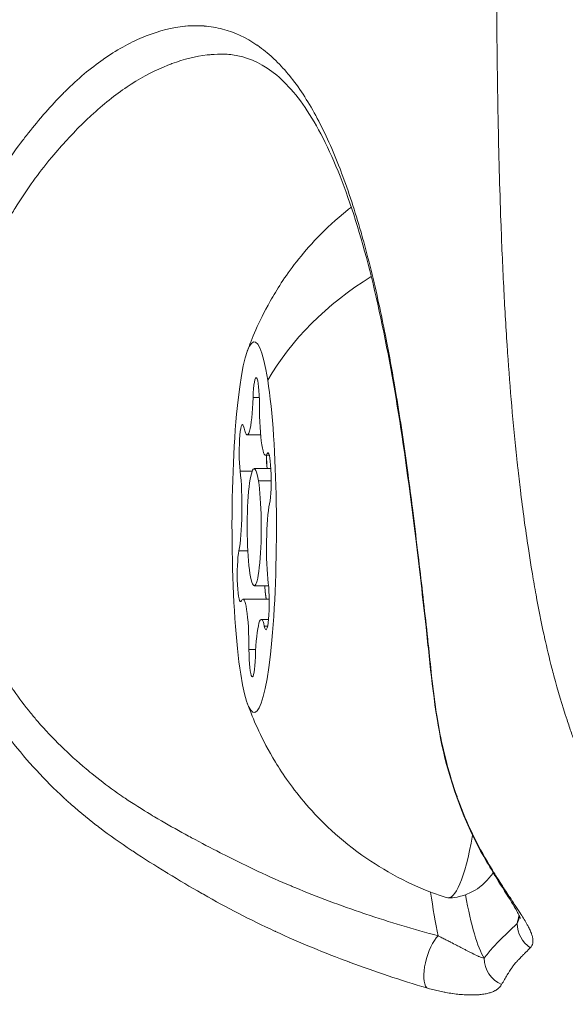
# Model space of a CAD drawing. Units: millimetres. Extents: x -25153 to 11766, y -10818 to -3472.
# Drawn here: x -20340 to -20326, y -9881 to -9856 of the extents above; entities that cross this region are included whole.
import ezdxf

# ---------------------------------------------------------------- set-up
doc = ezdxf.new("R2010")
doc.units = ezdxf.units.MM
doc.header["$MEASUREMENT"] = 0
doc.styles.get("Standard").update_dxf_attribs({"font": 'arial.ttf'})
doc.dimstyles.get("Standard").update_dxf_attribs({"dimtxt": 0.18, "dimasz": 0.18, "dimexe": 0.18, "dimexo": 0.0625, "dimgap": 0.09, "dimtad": 0, "dimtih": 1, "dimtoh": 1, "dimdec": 4, "dimzin": 0, "dimdsep": 46, "dimtxsty": 'Standard', "dimcen": 0.09, "dimadec": 0, "dimazin": 0, "dimtfac": 1, "dimtdec": 4, "dimtofl": 0, "dimtmove": 0, "dimatfit": 3, "dimfxl": 1, "dimtolj": 1, "dimtzin": 0, "dimarcsym": 0})

# ---------------------------------------------------------------- blocks, each defined once
blk = doc.blocks.new('*D28')
at = {"color": 0, "lineweight": -2, "transparency": 16777216}
for p, q in [((-24604.476, -4897.326), (-24644.656, -4897.326)), ((-24644.476, -5097.326), (-24644.476, -10617.646)), ((-24604.476, -10817.646), (-24644.656, -10817.646))]:
    blk.add_line(p, q, dxfattribs=at)
at = {"color": 0, "transparency": 16777216}
for points in [[(-24677.809, -5097.326), (-24611.142, -5097.326), (-24644.476, -4897.326)], [(-24677.809, -10617.646), (-24611.142, -10617.646), (-24644.476, -10817.646)]]:
    blk.add_solid(points, dxfattribs=at)
at = {"layer": 'Defpoints', "color": 0, "transparency": 16777216}
for p in [(-13730.041, -4897.326), (-24644.476, -10817.646), (-18989.774, -10817.646)]:
    blk.add_point(p, dxfattribs=at)
at = {"color": 0, "lineweight": 15, "transparency": 16777216, "insert": (-24923.176, -7857.486), "char_height": 350, "attachment_point": 5, "rotation": 90}
blk.add_mtext('\\A1;590', dxfattribs=at)

msp = doc.modelspace()

# ---------------------------------------------------------------- linework, layer by layer
at = {"color": 0, "linetype": 'Continuous', "lineweight": 0}
for p, q in [((-20333.87007, -9865.5703), (-20333.70804, -9865.5703)), ((-20334.02033, -9866.5278), (-20333.67412, -9866.5278)), ((-20333.54936, -9867.04911), (-20333.45261, -9867.04911)), ((-20333.50964, -9867.00615), (-20333.46681, -9867.00615)), ((-20334.19942, -9867.45482), (-20333.89105, -9867.45482)), ((-20333.839, -9867.39067), (-20333.41194, -9867.39067)), ((-20333.40429, -9867.70163), (-20333.72932, -9867.70163)), ((-20334.23187, -9869.49272), (-20334.00378, -9869.49272)), ((-20333.839, -9870.39067), (-20333.47182, -9870.39067)), ((-20334.12863, -9870.73223), (-20333.45486, -9870.73223)), ((-20333.65766, -9871.25353), (-20333.47229, -9871.25353)), ((-20333.58002, -9871.42639), (-20333.49631, -9871.42639)), ((-20333.9729, -9872.02844), (-20333.80017, -9872.02844))]:
    msp.add_line(p, q, dxfattribs=at)
for centre, major_axis, ratio, start_param, end_param in [((-20326.28277, -9867.39133), (-7.90445, -1.23276), 0.78696892, -1.08389305, -0.56103535), ((-20334.02033, -9865.2294), (0, -1.2984), 0.11994054, -0.52190489, 1.30512953), ((-20333.54936, -9865.7507), (0, -1.2984), 0.11994054, -1.56910244, 0.25793198), ((-20333.44158, -9866.96176), (0, -0.7), 0.11994054, -1.44568979, -0.91128786), ((-20333.839, -9868.89067), (0, -1.5), 0.11994054, -3.79717788554473, 2.486007421634856), ((-20334.30997, -9868.36937), (0, 1.2984), 0.11994054, -2.6163, -0.78926557), ((-20333.36803, -9869.41197), (0, -1.2984), 0.11994054, -2.6163, -0.78926557), ((-20333.49152, -9870.09834), (0, -0.7), 0.11994054, -1.13998086, -0.43809857), ((-20334.12863, -9872.03064), (0, 1.2984), 0.11994054, -1.56910244, 0.25793198), ((-20333.65766, -9872.55194), (0, 1.2984), 0.11994054, -0.52190489, 1.30512953), ((-20327.68375, -9868.89067), (0, -11.26317), 0.11994054, -0.58006943, -0.19723518), ((-20327.68375, -9868.89067), (0, 11.26317), 0.11994054, -2.69517574, -2.65302289), ((-20329.15202, -9880.01836), (-0.20484, -0.72148), 0.37625609, -2.58660496, -0.25018076), ((-20327.20389, -9879.93547), (0.58468, -0.46973), 0.98189904, -2.45584871, -1.30994097)]:
    msp.add_ellipse(centre, major_axis=major_axis, ratio=ratio, start_param=start_param, end_param=end_param, dxfattribs=at)
at = {"color": 0, "linetype": 'Continuous', "lineweight": 0, "extrusion": (0, 0, -1)}
for centre, major_axis, ratio, start_param, end_param in [((-20333.839, -9868.89067), (0, 4.75), 0.11994054, -5.627600075229181, 0.655585231950405), ((-20333.78905, -9865.75409), (0, 0.7), 0.11994054, -1.30512953, 1.56910244), ((-20334.13983, -9866.96176), (0, 0.7), 0.11994054, -2.35232708, 0.52190489), ((-20333.44488, -9866.96176), (0, 0.7), 0.11994054, -2.23030479, -1.69590287), ((-20333.48822, -9867.683), (0, 0.7), 0.11994054, -0.25793198, 2.6163), ((-20334.18977, -9870.09834), (0, -0.7), 0.11994054, -0.25793198, 2.6163), ((-20333.53817, -9870.81958), (0, -0.7), 0.11994054, -2.35232708, 0.52190489), ((-20333.88894, -9872.02725), (0, -0.7), 0.11994054, -1.30512953, 1.56910244), ((-20328.87509, -9868.89067), (0, -9.5), 0.11994054, -0.58944886, 0.03925972), ((-20328.87509, -9868.89066), (0.63781, -7.87223), 0.000001, -0.00000234, 0.00001181), ((-20328.41535, -9868.89067), (0, 12.01305), 0.11994054, -2.6298153, -2.4627524)]:
    msp.add_ellipse(centre, major_axis=major_axis, ratio=ratio, start_param=start_param, end_param=end_param, dxfattribs=at)
at = {"color": 0, "linetype": 'Continuous', "lineweight": 0, "extrusion": (-2.43596e-16, 6.8847e-17, -1)}
msp.add_ellipse((-20327.22951, -9877.09274), major_axis=(-0.64703, -0.37928), ratio=0.62646097, start_param=-0.20737132, end_param=0.00001296, dxfattribs=at)
at = {"color": 0, "linetype": 'Continuous', "lineweight": 0, "extrusion": (-1.97737e-16, -4.16377e-18, -1)}
msp.add_ellipse((-20326.35593, -9879.05004), major_axis=(-0.50715, 0.55254), ratio=0.98681942, start_param=-1.812401, end_param=-0.8348158, dxfattribs=at)
at = {"color": 0, "linetype": 'Continuous', "lineweight": 0}
for points, knots in [([(-20311.93196, -9878.68352), (-20312.80438, -9878.64535), (-20313.67346, -9878.59438), (-20314.54285, -9878.52686), (-20315.14891, -9878.47979), (-20315.75515, -9878.42465), (-20316.35894, -9878.35969), (-20316.6536, -9878.32799), (-20316.94798, -9878.2939), (-20317.24204, -9878.257), (-20317.26346, -9878.25432), (-20317.28487, -9878.25161), (-20317.30629, -9878.2489), (-20317.65613, -9878.2045), (-20318.00552, -9878.15608), (-20318.35438, -9878.10282), (-20318.42227, -9878.09245), (-20318.49015, -9878.0819), (-20318.558, -9878.07116), (-20318.98491, -9878.00358), (-20319.41046, -9877.92863), (-20319.83546, -9877.84342), (-20320.10914, -9877.78855), (-20320.38255, -9877.72941), (-20320.65515, -9877.66508), (-20320.68389, -9877.6583), (-20320.71261, -9877.65146), (-20320.74132, -9877.64457), (-20321.17593, -9877.54018), (-20321.61006, -9877.42226), (-20322.03893, -9877.28383), (-20322.32467, -9877.1916), (-20322.60793, -9877.09023), (-20322.8856, -9876.97721), (-20322.97488, -9876.94086), (-20323.06373, -9876.90325), (-20323.15203, -9876.8642), (-20323.28338, -9876.80611), (-20323.41355, -9876.74486), (-20323.54196, -9876.67991), (-20323.62534, -9876.63774), (-20323.70798, -9876.59401), (-20323.78969, -9876.54854), (-20323.79509, -9876.54553), (-20323.80048, -9876.54252), (-20323.80587, -9876.5395), (-20323.83728, -9876.52191), (-20323.86855, -9876.50406), (-20323.89965, -9876.48593), (-20324.09141, -9876.37421), (-20324.27645, -9876.25294), (-20324.4517, -9876.11752), (-20324.56093, -9876.03311), (-20324.66628, -9875.94319), (-20324.76617, -9875.84641), (-20324.77797, -9875.83498), (-20324.78969, -9875.82345), (-20324.80133, -9875.81182), (-20324.86869, -9875.74454), (-20324.93254, -9875.67476), (-20324.99225, -9875.60237), (-20325.00069, -9875.59214), (-20325.00905, -9875.58186), (-20325.01732, -9875.57153), (-20325.05921, -9875.51919), (-20325.09893, -9875.46551), (-20325.1367, -9875.41045), (-20325.1438, -9875.4001), (-20325.15083, -9875.38971), (-20325.1578, -9875.37926), (-20325.18992, -9875.33107), (-20325.22057, -9875.28189), (-20325.24988, -9875.23182), (-20325.28058, -9875.17936), (-20325.3098, -9875.12592), (-20325.33775, -9875.07164), (-20325.36873, -9875.01147), (-20325.39814, -9874.95026), (-20325.42629, -9874.8882), (-20325.44039, -9874.85712), (-20325.45417, -9874.82586), (-20325.46765, -9874.79445), (-20325.49533, -9874.72999), (-20325.5218, -9874.6649), (-20325.54741, -9874.59948), (-20325.5727, -9874.53488), (-20325.59716, -9874.46996), (-20325.62107, -9874.405), (-20325.62622, -9874.39099), (-20325.63135, -9874.37698), (-20325.63646, -9874.36298), (-20325.64189, -9874.34808), (-20325.6473, -9874.33319), (-20325.65268, -9874.31828), (-20325.69066, -9874.21324), (-20325.7277, -9874.10793), (-20325.76381, -9874.00237), (-20325.78341, -9873.94508), (-20325.80273, -9873.88772), (-20325.82178, -9873.83027), (-20325.94547, -9873.45734), (-20326.05788, -9873.08057), (-20326.15894, -9872.70143), (-20326.17635, -9872.63612), (-20326.19343, -9872.57073), (-20326.21019, -9872.50526), (-20326.27632, -9872.24692), (-20326.33752, -9871.98742), (-20326.39492, -9871.72657), (-20326.40002, -9871.70341), (-20326.40508, -9871.68025), (-20326.41012, -9871.65708), (-20326.48479, -9871.31343), (-20326.55296, -9870.96768), (-20326.61603, -9870.62109), (-20326.64844, -9870.443), (-20326.6795, -9870.26468), (-20326.70935, -9870.08624), (-20326.71886, -9870.02936), (-20326.72825, -9869.97246), (-20326.73752, -9869.91556), (-20326.76355, -9869.75582), (-20326.78863, -9869.59603), (-20326.81285, -9869.43623), (-20326.88807, -9868.93987), (-20326.95504, -9868.44291), (-20327.01534, -9867.94573), (-20327.03888, -9867.75157), (-20327.06141, -9867.55737), (-20327.08301, -9867.3631), (-20327.08887, -9867.31031), (-20327.09467, -9867.25753), (-20327.1004, -9867.20473), (-20327.1027, -9867.18361), (-20327.10498, -9867.16249), (-20327.10725, -9867.14137), (-20327.20457, -9866.23644), (-20327.28194, -9865.33291), (-20327.3444, -9864.42496), (-20327.34897, -9864.35853), (-20327.35346, -9864.29209), (-20327.35787, -9864.22562), (-20327.39097, -9863.72672), (-20327.41963, -9863.22685), (-20327.44474, -9862.72808), (-20327.47289, -9862.16916), (-20327.49654, -9861.61122), (-20327.51665, -9861.05194), (-20327.5479, -9860.18269), (-20327.57061, -9859.31123), (-20327.5876, -9858.44088), (-20327.5889, -9858.37383), (-20327.59018, -9858.30678), (-20327.59142, -9858.23973), (-20327.59233, -9858.19063), (-20327.59322, -9858.14152), (-20327.59409, -9858.09242), (-20327.59732, -9857.91099), (-20327.6003, -9857.72958), (-20327.60306, -9857.5481), (-20327.62208, -9856.29962), (-20327.63036, -9855.05034), (-20327.63034, -9853.80076), (-20327.63034, -9853.78218), (-20327.63034, -9853.76359), (-20327.63033, -9853.745), (-20327.63009, -9852.56188), (-20327.62242, -9851.37885), (-20327.60515, -9850.19612), (-20327.60446, -9850.14869), (-20327.60375, -9850.10126), (-20327.60303, -9850.05383), (-20327.60025, -9849.87144), (-20327.59726, -9849.68912), (-20327.59401, -9849.50679), (-20327.59248, -9849.42089), (-20327.5909, -9849.33498), (-20327.58926, -9849.24907), (-20327.5729, -9848.39225), (-20327.55111, -9847.53378), (-20327.5212, -9846.6775), (-20327.51967, -9846.63365), (-20327.51811, -9846.58982), (-20327.51654, -9846.54599), (-20327.49509, -9845.94936), (-20327.46961, -9845.35458), (-20327.43891, -9844.75823), (-20327.41518, -9844.29712), (-20327.38837, -9843.83531), (-20327.35775, -9843.37405), (-20327.35335, -9843.30778), (-20327.34887, -9843.24152), (-20327.34431, -9843.17527), (-20327.28186, -9842.26787), (-20327.20447, -9841.36385), (-20327.10717, -9840.45912), (-20327.10063, -9840.39836), (-20327.09401, -9840.33759), (-20327.08729, -9840.27683), (-20327.06441, -9840.06978), (-20327.04046, -9839.86279), (-20327.01537, -9839.65591), (-20326.95007, -9839.11757), (-20326.87697, -9838.5798), (-20326.79425, -9838.04427), (-20326.77595, -9837.92574), (-20326.75717, -9837.80733), (-20326.73789, -9837.68902), (-20326.6995, -9837.45336), (-20326.6591, -9837.21808), (-20326.61634, -9836.98319), (-20326.5463, -9836.59836), (-20326.46997, -9836.21451), (-20326.38519, -9835.83242), (-20326.33085, -9835.58755), (-20326.27301, -9835.34352), (-20326.2108, -9835.10036), (-20326.19393, -9835.03441), (-20326.17673, -9834.96853), (-20326.15919, -9834.90272), (-20326.05287, -9834.50366), (-20325.93397, -9834.10697), (-20325.8028, -9833.71535), (-20325.79681, -9833.69745), (-20325.79079, -9833.67956), (-20325.78474, -9833.66169), (-20325.74541, -9833.54538), (-20325.70495, -9833.42939), (-20325.66339, -9833.31383), (-20325.65995, -9833.30426), (-20325.6565, -9833.29469), (-20325.65304, -9833.28513), (-20325.63442, -9833.2336), (-20325.61558, -9833.18216), (-20325.59634, -9833.13082), (-20325.57135, -9833.06412), (-20325.54569, -9832.99758), (-20325.51903, -9832.93154), (-20325.50248, -9832.89056), (-20325.48556, -9832.84977), (-20325.46817, -9832.80925), (-20325.43966, -9832.74283), (-20325.4099, -9832.67714), (-20325.37851, -9832.61245), (-20325.35014, -9832.554), (-20325.32043, -9832.49636), (-20325.28909, -9832.43967), (-20325.25979, -9832.38666), (-20325.22907, -9832.33449), (-20325.19675, -9832.28327), (-20325.16443, -9832.23205), (-20325.1305, -9832.18177), (-20325.09482, -9832.13254), (-20325.06946, -9832.09755), (-20325.0432, -9832.06306), (-20325.01604, -9832.02914), (-20324.98212, -9831.9868), (-20324.9468, -9831.94533), (-20324.91032, -9831.90486), (-20324.87284, -9831.86328), (-20324.83413, -9831.82275), (-20324.79452, -9831.78337), (-20324.7702, -9831.75918), (-20324.74553, -9831.73543), (-20324.7206, -9831.71214), (-20324.48459, -9831.49163), (-20324.21898, -9831.3047), (-20323.9415, -9831.13996), (-20323.89761, -9831.11391), (-20323.8534, -9831.08841), (-20323.80891, -9831.06345), (-20323.73254, -9831.02059), (-20323.65552, -9830.97937), (-20323.57796, -9830.93959), (-20323.57002, -9830.93552), (-20323.56208, -9830.93147), (-20323.55413, -9830.92743), (-20323.47808, -9830.88877), (-20323.40152, -9830.85148), (-20323.32454, -9830.81541), (-20323.16569, -9830.74099), (-20323.00507, -9830.67178), (-20322.84283, -9830.60657), (-20322.8297, -9830.6013), (-20322.81655, -9830.59604), (-20322.80339, -9830.59082), (-20322.55073, -9830.49045), (-20322.29389, -9830.39945), (-20322.03462, -9830.31584), (-20321.58979, -9830.17241), (-20321.13832, -9830.05066), (-20320.68207, -9829.94243), (-20320.41043, -9829.87799), (-20320.13808, -9829.81876), (-20319.86557, -9829.76381), (-20319.85427, -9829.76153), (-20319.84296, -9829.75926), (-20319.83165, -9829.75699), (-20319.39097, -9829.66871), (-20318.95003, -9829.5915), (-20318.50793, -9829.52215), (-20318.10685, -9829.45922), (-20317.70521, -9829.4029), (-20317.30316, -9829.35191), (-20317.29753, -9829.35119), (-20317.2919, -9829.35048), (-20317.28627, -9829.34977), (-20316.96535, -9829.30919), (-20316.64415, -9829.27199), (-20316.32272, -9829.23763), (-20315.72982, -9829.17424), (-20315.13487, -9829.1203), (-20314.54033, -9829.07415), (-20313.67128, -9829.00668), (-20312.80307, -9828.95579), (-20311.93196, -9828.91768)], [0.0085601833, 0.0085601833, 0.0085601833, 0.0085601833, 0.0112039956, 0.0112039956, 0.0112039956, 0.0130470286, 0.0130470286, 0.0130470286, 0.0139464432, 0.0139464432, 0.0139464432, 0.0140119486, 0.0140119486, 0.0140119486, 0.0150821587, 0.0150821587, 0.0150821587, 0.0152904512, 0.0152904512, 0.0152904512, 0.0166009845, 0.0166009845, 0.0166009845, 0.0174449211, 0.0174449211, 0.0174449211, 0.0175338739, 0.0175338739, 0.0175338739, 0.0188802592, 0.0188802592, 0.0188802592, 0.0197772965, 0.0197772965, 0.0197772965, 0.0200657235, 0.0200657235, 0.0200657235, 0.020494782, 0.020494782, 0.020494782, 0.0207733599, 0.0207733599, 0.0207733599, 0.0207917639, 0.0207917639, 0.0207917639, 0.0208990078, 0.0208990078, 0.0208990078, 0.0215600457, 0.0215600457, 0.0215600457, 0.0219720543, 0.0219720543, 0.0219720543, 0.0220207192, 0.0220207192, 0.0220207192, 0.0223023309, 0.0223023309, 0.0223023309, 0.0223421292, 0.0223421292, 0.0223421292, 0.0225436914, 0.0225436914, 0.0225436914, 0.0225815748, 0.0225815748, 0.0225815748, 0.0227563467, 0.0227563467, 0.0227563467, 0.0229394521, 0.0229394521, 0.0229394521, 0.0231424305, 0.0231424305, 0.0231424305, 0.023244107, 0.023244107, 0.023244107, 0.0234527999, 0.0234527999, 0.0234527999, 0.0236588558, 0.0236588558, 0.0236588558, 0.0237032861, 0.0237032861, 0.0237032861, 0.0237505206, 0.0237505206, 0.0237505206, 0.0240834524, 0.0240834524, 0.0240834524, 0.0242641418, 0.0242641418, 0.0242641418, 0.0254372313, 0.0254372313, 0.0254372313, 0.0256393194, 0.0256393194, 0.0256393194, 0.0264367829, 0.0264367829, 0.0264367829, 0.0265075644, 0.0265075644, 0.0265075644, 0.0275571439, 0.0275571439, 0.0275571439, 0.0280964507, 0.0280964507, 0.0280964507, 0.0282683814, 0.0282683814, 0.0282683814, 0.0287509871, 0.0287509871, 0.0287509871, 0.0302500027, 0.0302500027, 0.0302500027, 0.0308353725, 0.0308353725, 0.0308353725, 0.0309944097, 0.0309944097, 0.0309944097, 0.0310580416, 0.0310580416, 0.0310580416, 0.0337844174, 0.0337844174, 0.0337844174, 0.0339838956, 0.0339838956, 0.0339838956, 0.035481255, 0.035481255, 0.035481255, 0.0371592205, 0.0371592205, 0.0371592205, 0.0397671922, 0.0397671922, 0.0397671922, 0.0399681003, 0.0399681003, 0.0399681003, 0.0401152518, 0.0401152518, 0.0401152518, 0.0406589536, 0.0406589536, 0.0406589536, 0.0443993112, 0.0443993112, 0.0443993112, 0.0444549456, 0.0444549456, 0.0444549456, 0.0479962244, 0.0479962244, 0.0479962244, 0.0481382542, 0.0481382542, 0.0481382542, 0.0486844503, 0.0486844503, 0.0486844503, 0.0489417908, 0.0489417908, 0.0489417908, 0.0515082401, 0.0515082401, 0.0515082401, 0.0516396544, 0.0516396544, 0.0516396544, 0.0534286361, 0.0534286361, 0.0534286361, 0.0548118969, 0.0548118969, 0.0548118969, 0.0550106258, 0.0550106258, 0.0550106258, 0.0577326772, 0.0577326772, 0.0577326772, 0.0579154814, 0.0579154814, 0.0579154814, 0.0585382985, 0.0585382985, 0.0585382985, 0.060158904, 0.060158904, 0.060158904, 0.0605175704, 0.0605175704, 0.0605175704, 0.0612319569, 0.0612319569, 0.0612319569, 0.0624023267, 0.0624023267, 0.0624023267, 0.0631523825, 0.0631523825, 0.0631523825, 0.0633558227, 0.0633558227, 0.0633558227, 0.0645893784, 0.0645893784, 0.0645893784, 0.0646457493, 0.0646457493, 0.0646457493, 0.0650125676, 0.0650125676, 0.0650125676, 0.065042943, 0.065042943, 0.065042943, 0.065206605, 0.065206605, 0.065206605, 0.0654192411, 0.0654192411, 0.0654192411, 0.0655511821, 0.0655511821, 0.0655511821, 0.0657674606, 0.0657674606, 0.0657674606, 0.0659628711, 0.0659628711, 0.0659628711, 0.0661455937, 0.0661455937, 0.0661455937, 0.0663283163, 0.0663283163, 0.0663283163, 0.0664581886, 0.0664581886, 0.0664581886, 0.0666203143, 0.0666203143, 0.0666203143, 0.0667868711, 0.0667868711, 0.0667868711, 0.066889172, 0.066889172, 0.066889172, 0.0678576945, 0.0678576945, 0.0678576945, 0.0680108833, 0.0680108833, 0.0680108833, 0.068273842, 0.068273842, 0.068273842, 0.0683007489, 0.0683007489, 0.0683007489, 0.0685582456, 0.0685582456, 0.0685582456, 0.0690895757, 0.0690895757, 0.0690895757, 0.0691325946, 0.0691325946, 0.0691325946, 0.0699586892, 0.0699586892, 0.0699586892, 0.0713760172, 0.0713760172, 0.0713760172, 0.0722198739, 0.0722198739, 0.0722198739, 0.0722548817, 0.0722548817, 0.0722548817, 0.0736194399, 0.0736194399, 0.0736194399, 0.0748573946, 0.0748573946, 0.0748573946, 0.0748747388, 0.0748747388, 0.0748747388, 0.0758628625, 0.0758628625, 0.0758628625, 0.0776855161, 0.0776855161, 0.0776855161, 0.0803497078, 0.0803497078, 0.0803497078, 0.0803497078]), ([(-20329.41769, -9880.6983), (-20330.08147, -9880.50313), (-20330.73545, -9880.28565), (-20331.3845, -9880.0443), (-20331.38765, -9880.04313), (-20332.03346, -9879.80274), (-20332.66856, -9879.54175), (-20333.30082, -9879.24963), (-20333.30955, -9879.24559), (-20333.93591, -9878.95529), (-20334.54155, -9878.64073), (-20335.1566, -9878.29125), (-20335.17092, -9878.2831), (-20335.47549, -9878.10932), (-20335.76347, -9877.93827), (-20336.06385, -9877.75479), (-20336.07765, -9877.74635), (-20336.37823, -9877.56226), (-20336.66309, -9877.38256), (-20336.95965, -9877.1863), (-20336.97571, -9877.17564), (-20337.26904, -9876.98044), (-20337.54182, -9876.79004), (-20337.83066, -9876.57074), (-20337.85435, -9876.55262), (-20338.13326, -9876.3376), (-20338.38187, -9876.13036), (-20338.65433, -9875.88452), (-20338.68518, -9875.8564), (-20339.20813, -9875.37491), (-20339.65948, -9874.88713), (-20340.10642, -9874.30722), (-20340.14504, -9874.25621), (-20340.35727, -9873.9708), (-20340.52264, -9873.72903), (-20340.71911, -9873.41377), (-20340.75882, -9873.34846), (-20340.9435, -9873.03705), (-20341.07944, -9872.78433), (-20341.2416, -9872.44916), (-20341.27863, -9872.36997), (-20341.46652, -9871.9536), (-20341.599, -9871.60755), (-20341.79562, -9871.00277), (-20341.86869, -9870.74681), (-20341.95894, -9870.38916), (-20341.98259, -9870.29063), (-20342.06445, -9869.93261), (-20342.11721, -9869.67014), (-20342.18113, -9869.30784), (-20342.19765, -9869.20897), (-20342.25526, -9868.8449), (-20342.29046, -9868.57966), (-20342.32859, -9868.21721), (-20342.33784, -9868.12003), (-20342.3687, -9867.75601), (-20342.38368, -9867.48897), (-20342.39303, -9867.12488), (-20342.39445, -9867.02774), (-20342.39563, -9866.66313), (-20342.38814, -9866.39515), (-20342.36729, -9866.03501), (-20342.36071, -9865.93949), (-20342.30368, -9865.22616), (-20342.21215, -9864.62537), (-20342.06501, -9863.95564), (-20342.04513, -9863.86924), (-20341.965, -9863.53594), (-20341.89863, -9863.29116), (-20341.80224, -9862.97069), (-20341.77719, -9862.89015), (-20341.67521, -9862.57283), (-20341.59346, -9862.34107), (-20341.47871, -9862.04129), (-20341.45008, -9861.96842), (-20341.30234, -9861.60161), (-20341.1756, -9861.31669), (-20340.93708, -9860.82695), (-20340.82802, -9860.61796), (-20340.6828, -9860.35722), (-20340.65011, -9860.29962), (-20340.35114, -9859.78238), (-20340.06741, -9859.36216), (-20339.74049, -9858.93272), (-20339.70841, -9858.89113), (-20339.54131, -9858.67727), (-20339.40502, -9858.51107), (-20339.23874, -9858.31803), (-20339.20972, -9858.28469), (-20339.0392, -9858.09084), (-20338.89637, -9857.93705), (-20338.728, -9857.76671), (-20338.70255, -9857.74126), (-20338.35782, -9857.4005), (-20338.03576, -9857.1294), (-20337.68955, -9856.88718), (-20337.66967, -9856.87344), (-20337.31675, -9856.63256), (-20336.97732, -9856.44924), (-20336.63263, -9856.30965), (-20336.61927, -9856.30432), (-20336.2689, -9856.16636), (-20335.93945, -9856.08354), (-20335.61312, -9856.05192), (-20335.60764, -9856.0514), (-20335.44102, -9856.03616), (-20335.28197, -9856.03453), (-20335.12282, -9856.04666), (-20335.1209, -9856.04681), (-20334.95967, -9856.05944), (-20334.80183, -9856.08611), (-20334.34093, -9856.20751), (-20334.04818, -9856.3434), (-20333.76221, -9856.539), (-20333.75571, -9856.54349), (-20333.61623, -9856.64039), (-20333.48623, -9856.74548), (-20333.35053, -9856.87157), (-20333.34183, -9856.87973), (-20333.20895, -9857.00548), (-20333.0871, -9857.13606), (-20332.95828, -9857.29116), (-20332.94772, -9857.30401), (-20332.69585, -9857.61337), (-20332.47179, -9857.95572), (-20332.24828, -9858.36624), (-20332.23552, -9858.38993), (-20332.01676, -9858.80048), (-20331.8237, -9859.22993), (-20331.62623, -9859.74226), (-20331.61228, -9859.77888), (-20331.41943, -9860.29087), (-20331.25486, -9860.79756), (-20331.08772, -9861.38245), (-20331.07394, -9861.43127), (-20330.91066, -9862.01617), (-20330.77218, -9862.58024), (-20330.62843, -9863.23782), (-20330.61512, -9863.29948), (-20330.54505, -9863.62779), (-20330.49032, -9863.89799), (-20330.37304, -9864.50584), (-20330.31142, -9864.84562), (-20330.24028, -9865.26085), (-20330.22823, -9865.33202), (-20330.11233, -9866.02464), (-20330.01689, -9866.65815), (-20329.91649, -9867.38659), (-20329.9056, -9867.46652), (-20329.85659, -9867.82992), (-20329.81975, -9868.11376), (-20329.73835, -9868.75885), (-20329.6944, -9869.12052), (-20329.64155, -9869.56396), (-20329.63178, -9869.64624), (-20329.54656, -9870.36691), (-20329.47386, -9871.00177), (-20329.39619, -9871.71716), (-20329.38725, -9871.80069), (-20329.34917, -9872.15885), (-20329.32087, -9872.43043), (-20329.25061, -9873.05782), (-20329.20682, -9873.41111), (-20329.14046, -9873.82633), (-20329.12901, -9873.89456), (-20329.06716, -9874.24617), (-20329.00835, -9874.52564), (-20328.92794, -9874.84753), (-20328.91545, -9874.89614), (-20328.82618, -9875.23428), (-20328.73867, -9875.51899), (-20328.63104, -9875.82209), (-20328.62068, -9875.85083), (-20328.39037, -9876.48089), (-20328.12205, -9877.03464), (-20327.81376, -9877.54735)], [0, 0, 0, 0, 0.0021987033, 0.0021987033, 0.0022094119, 0.0022094119, 0.0043974066, 0.0043974066, 0.0044280554, 0.0044280554, 0.0065961099, 0.0065961099, 0.0066478096, 0.0066478096, 0.0076954616, 0.0076954616, 0.0077459392, 0.0077459392, 0.0087948132, 0.0087948132, 0.0088549439, 0.0088549439, 0.0098941649, 0.0098941649, 0.0099872738, 0.0099872738, 0.0109935165, 0.0109935165, 0.0111226203, 0.0111226203, 0.0131922198, 0.0131922198, 0.0133901923, 0.0133901923, 0.0142915715, 0.0142915715, 0.0145242758, 0.0145242758, 0.0153909231, 0.0153909231, 0.0156570689, 0.0156570689, 0.0167834819, 0.0167834819, 0.0175896265, 0.0175896265, 0.0178936749, 0.0178936749, 0.0186889781, 0.0186889781, 0.018987375, 0.018987375, 0.0197883298, 0.0197883298, 0.0200818237, 0.0200818237, 0.0208876814, 0.0208876814, 0.021180661, 0.021180661, 0.0219870331, 0.0219870331, 0.0222796742, 0.0222796742, 0.0241857364, 0.0241857364, 0.0244694768, 0.0244694768, 0.025285088, 0.025285088, 0.0255616381, 0.0255616381, 0.0263844397, 0.0263844397, 0.0266515672, 0.0266515672, 0.0277397057, 0.0277397057, 0.028583143, 0.028583143, 0.0288254136, 0.0288254136, 0.0307818463, 0.0307818463, 0.0309936815, 0.0309936815, 0.031881198, 0.031881198, 0.032068526, 0.032068526, 0.0329805496, 0.0329805496, 0.033142863, 0.033142863, 0.0351792529, 0.0351792529, 0.0353032313, 0.0353032313, 0.0373779562, 0.0373779562, 0.0374616924, 0.0374616924, 0.0395766595, 0.0395766595, 0.039612835, 0.039612835, 0.0406760112, 0.0406760112, 0.0406889612, 0.0406889612, 0.0417665332, 0.0417665332, 0.0439237843, 0.0439237843, 0.0439740661, 0.0439740661, 0.0450028352, 0.0450028352, 0.0450734178, 0.0450734178, 0.0460823467, 0.0460823467, 0.0461727694, 0.0461727694, 0.0482454454, 0.0482454454, 0.0483714728, 0.0483714728, 0.050413909, 0.050413909, 0.0505701761, 0.0505701761, 0.0525863101, 0.0525863101, 0.0527688794, 0.0527688794, 0.0547623741, 0.0547623741, 0.0549675827, 0.0549675827, 0.0558506084, 0.0558506084, 0.0569413993, 0.0569413993, 0.057166286, 0.057166286, 0.0591242994, 0.0591242994, 0.0593649893, 0.0593649893, 0.0602169636, 0.0602169636, 0.0613136043, 0.0613136043, 0.0615636926, 0.0615636926, 0.0635054689, 0.0635054689, 0.0637623959, 0.0637623959, 0.0646078346, 0.0646078346, 0.065737805, 0.065737805, 0.0659610992, 0.0659610992, 0.0668940412, 0.0668940412, 0.0670604509, 0.0670604509, 0.0680551243, 0.0680551243, 0.0681598025, 0.0681598025, 0.0703585058, 0.0703585058, 0.0703585058, 0.0703585058]), ([(-20334.62448, -9856.76842), (-20334.73007, -9856.76656), (-20334.83652, -9856.7703), (-20334.97643, -9856.78226), (-20335.00903, -9856.78554), (-20335.3367, -9856.82335), (-20335.63896, -9856.89776), (-20335.9824, -9857.02416), (-20336.01723, -9857.03746), (-20336.3621, -9857.17387), (-20336.67844, -9857.33682), (-20337.02482, -9857.55881), (-20337.05998, -9857.58185), (-20337.40524, -9857.81299), (-20337.71169, -9858.05763), (-20338.051, -9858.37115), (-20338.08568, -9858.40368), (-20338.25525, -9858.5651), (-20338.39016, -9858.70076), (-20338.55853, -9858.87869), (-20338.59297, -9858.91553), (-20338.76075, -9859.09729), (-20338.89335, -9859.24788), (-20339.0583, -9859.44523), (-20339.09203, -9859.48617), (-20339.41875, -9859.8886), (-20339.69974, -9860.28224), (-20339.99584, -9860.76282), (-20340.02642, -9860.81329), (-20340.17182, -9861.05737), (-20340.28321, -9861.25688), (-20340.52427, -9861.71947), (-20340.65161, -9861.98634), (-20340.79681, -9862.32206), (-20340.8222, -9862.38205), (-20340.93797, -9862.66184), (-20341.02367, -9862.88695), (-20341.12614, -9863.18331), (-20341.14824, -9863.24907), (-20341.24582, -9863.54799), (-20341.31584, -9863.78672), (-20341.39664, -9864.09893), (-20341.41434, -9864.16999), (-20341.56374, -9864.79448), (-20341.65847, -9865.36604), (-20341.71641, -9866.0373), (-20341.72259, -9866.11921), (-20341.74428, -9866.45511), (-20341.75238, -9866.71285), (-20341.75134, -9867.05638), (-20341.75008, -9867.14282), (-20341.74127, -9867.48293), (-20341.72618, -9867.7365), (-20341.69514, -9868.07926), (-20341.68609, -9868.16855), (-20341.64804, -9868.50853), (-20341.61261, -9868.7591), (-20341.55485, -9869.10159), (-20341.53848, -9869.19361), (-20341.48904, -9869.4568), (-20341.45388, -9869.62754), (-20341.39834, -9869.87303), (-20341.38049, -9869.94883), (-20341.33922, -9870.117), (-20341.31539, -9870.20929), (-20341.2258, -9870.53883), (-20341.15344, -9870.77342), (-20340.95913, -9871.32383), (-20340.82851, -9871.63603), (-20340.63408, -9872.02996), (-20340.58791, -9872.11941), (-20340.42556, -9872.42083), (-20340.30239, -9872.62801), (-20340.11693, -9872.91338), (-20340.06078, -9872.99667), (-20339.86611, -9873.27559), (-20339.72209, -9873.46554), (-20339.51094, -9873.72396), (-20339.44892, -9873.79764), (-20339.00673, -9874.30796), (-20338.59281, -9874.71005), (-20338.08204, -9875.13888), (-20338.01505, -9875.19388), (-20337.74985, -9875.40682), (-20337.54788, -9875.55867), (-20337.27749, -9875.74948), (-20337.21237, -9875.79444), (-20336.93157, -9875.98448), (-20336.71183, -9876.12317), (-20336.42836, -9876.29338), (-20336.36738, -9876.32953), (-20336.07449, -9876.50119), (-20335.84033, -9876.63246), (-20335.55103, -9876.79044), (-20335.4968, -9876.81988), (-20335.19897, -9876.98066), (-20334.9547, -9877.10924), (-20334.6629, -9877.25878), (-20334.61636, -9877.28249), (-20334.01614, -9877.58638), (-20333.4589, -9877.84775), (-20332.86156, -9878.0991), (-20332.83027, -9878.11219), (-20332.21609, -9878.36759), (-20331.62461, -9878.58685), (-20331.01187, -9878.79375), (-20330.99606, -9878.79907), (-20330.36718, -9879.01029), (-20329.74792, -9879.19691), (-20329.12097, -9879.36456)], [0.0283169882, 0.0283169882, 0.0283169882, 0.0283169882, 0.0290034336, 0.0290034336, 0.0292112856, 0.0292112856, 0.0310867485, 0.0310867485, 0.031297806, 0.031297806, 0.0331722317, 0.0331722317, 0.0333843264, 0.0333843264, 0.0352576721, 0.0352576721, 0.0354708468, 0.0354708468, 0.036300465, 0.036300465, 0.036514107, 0.036514107, 0.0373431779, 0.0373431779, 0.0375573672, 0.0375573672, 0.0394268941, 0.0394268941, 0.0396438876, 0.0396438876, 0.0404667135, 0.0404667135, 0.041506235, 0.041506235, 0.041730408, 0.041730408, 0.0425440943, 0.0425440943, 0.0427736682, 0.0427736682, 0.0435804503, 0.0435804503, 0.0438169284, 0.0438169284, 0.0456503094, 0.0456503094, 0.0459034488, 0.0459034488, 0.0466840918, 0.0466840918, 0.046946709, 0.046946709, 0.0477181599, 0.0477181599, 0.0479899692, 0.0479899692, 0.0487532357, 0.0487532357, 0.0490332294, 0.0490332294, 0.0495548595, 0.0495548595, 0.049788781, 0.049788781, 0.0500764896, 0.0500764896, 0.0508228769, 0.0508228769, 0.0518568097, 0.0518568097, 0.05216301, 0.05216301, 0.0528969128, 0.0528969128, 0.0532062702, 0.0532062702, 0.0539479988, 0.0539479988, 0.0542495305, 0.0542495305, 0.0560647823, 0.0560647823, 0.0563360509, 0.0563360509, 0.0571298037, 0.0571298037, 0.0573793111, 0.0573793111, 0.0581988605, 0.0581988605, 0.0584225713, 0.0584225713, 0.0592704141, 0.0592704141, 0.0594658315, 0.0594658315, 0.0603427523, 0.0603427523, 0.0605090917, 0.0605090917, 0.0624864152, 0.0624864152, 0.0625956121, 0.0625956121, 0.0646282912, 0.0646282912, 0.0646821325, 0.0646821325, 0.0667686529, 0.0667686529, 0.0667686529, 0.0667686529]), ([(-20327.87655, -9877.47201), (-20328.30868, -9876.73479), (-20328.66538, -9875.8888), (-20329.13903, -9874.10165), (-20329.25451, -9873.15345), (-20329.38254, -9871.94255), (-20329.40843, -9871.69701), (-20329.51716, -9870.70665), (-20329.60625, -9869.94662), (-20329.83024, -9868.11238), (-20329.97425, -9867.02493), (-20330.30726, -9864.94393), (-20330.49739, -9863.93279), (-20330.92605, -9862.07019), (-20331.16822, -9861.20254), (-20331.69946, -9859.69089), (-20331.99293, -9859.0317), (-20332.60953, -9857.98238), (-20332.93653, -9857.58249), (-20333.59146, -9857.03274), (-20333.91903, -9856.87559), (-20334.37942, -9856.78358), (-20334.49974, -9856.77061), (-20334.62448, -9856.76842)], [0, 0, 0, 0, 3.19185123, 3.19185123, 6.217969, 6.217969, 6.98019025, 6.98019025, 9.27479116, 9.27479116, 12.52684286, 12.52684286, 15.75318698, 15.75318698, 18.95676476, 18.95676476, 22.12059443, 22.12059443, 25.23335559, 25.23335559, 28.36525794, 28.36525794, 29.44472877, 29.44472877, 29.44472877, 29.44472877]), ([(-20334.01891, -9864.38373), (-20333.96058, -9864.22187), (-20333.89029, -9864.04068), (-20333.70397, -9863.61931), (-20333.58869, -9863.37913), (-20333.26597, -9862.80991), (-20333.06013, -9862.47984), (-20332.45073, -9861.70118), (-20332.04731, -9861.24654), (-20331.41096, -9860.73743), (-20331.38095, -9860.71376), (-20331.35044, -9860.69006)], [0.593922945, 0.593922945, 0.593922945, 0.593922945, 0.650328631, 0.650328631, 0.706734316, 0.706734316, 0.763140002, 0.763140002, 0.819545688, 0.819545688, 0.822290201, 0.822290201, 0.822290201, 0.822290201]), ([(-20324.68235, -9881.93651), (-20324.68235, -9881.93651), (-20324.68394, -9881.93652), (-20324.69228, -9881.93657), (-20324.70011, -9881.93661), (-20324.7248, -9881.93676), (-20324.74236, -9881.93686), (-20324.78598, -9881.93713), (-20324.81269, -9881.93729), (-20324.86851, -9881.93764), (-20324.89824, -9881.93783), (-20324.98735, -9881.93839), (-20325.04806, -9881.93878), (-20325.22299, -9881.93987), (-20325.33509, -9881.94054), (-20325.59104, -9881.942), (-20325.73312, -9881.94274), (-20326.22677, -9881.94504), (-20326.56121, -9881.9461), (-20327.65796, -9881.94795), (-20328.40258, -9881.94656), (-20330.53226, -9881.93515), (-20332.03896, -9881.92313), (-20334.54977, -9881.88021), (-20335.65913, -9881.85247), (-20337.78058, -9881.76688), (-20338.79098, -9881.70749), (-20340.88743, -9881.50106), (-20342.01578, -9881.37128), (-20343.96947, -9880.77078), (-20344.49144, -9880.58062), (-20345.69902, -9880.03198), (-20346.4114, -9879.63116), (-20347.75473, -9878.68845), (-20348.39673, -9878.13632), (-20349.70907, -9876.77233), (-20350.35244, -9875.92363), (-20351.38711, -9874.18059), (-20351.79102, -9873.24701), (-20352.53994, -9871.20991), (-20352.88848, -9870.10305), (-20353.25691, -9868.89374), (-20353.2917, -9868.77849), (-20353.32619, -9868.66307)], [1.88314608, 1.88314608, 1.88314608, 1.88314608, 1.95768295, 1.95768295, 2.04673635, 2.04673635, 2.13663235, 2.13663235, 2.22679261, 2.22679261, 2.31609399, 2.31609399, 2.49528865, 2.49528865, 2.85190343, 2.85190343, 3.34179274, 3.34179274, 4.59895725, 4.59895725, 7.55221657, 7.55221657, 13.29216062, 13.29216062, 18.18599696, 18.18599696, 23.69353702, 23.69353702, 30.08430652, 30.08430652, 32.13136014, 32.13136014, 34.69551971, 34.69551971, 37.34865718, 37.34865718, 40.72503573, 40.72503573, 44.075491, 44.075491, 47.72851625, 47.72851625, 48.11284593, 48.11284593, 48.11284593, 48.11284593]), ([(-20333.53043, -9870.73223), (-20333.53594, -9870.71042), (-20333.54084, -9870.6835), (-20333.55329, -9870.59485), (-20333.55967, -9870.52367), (-20333.56587, -9870.42561), (-20333.56688, -9870.40831), (-20333.56783, -9870.39067)], [0.3921554191, 0.3921554191, 0.3921554191, 0.3921554191, 0.4076557528, 0.4076557528, 0.4356133163, 0.4356133163, 0.4414396394, 0.4414396394, 0.4414396394, 0.4414396394]), ([(-20328.91981, -9878.38335), (-20329.73421, -9878.11664), (-20330.41201, -9877.75039), (-20331.65891, -9876.89911), (-20332.13903, -9876.41769), (-20332.86166, -9875.58359), (-20333.10422, -9875.22426), (-20333.48122, -9874.6068), (-20333.61388, -9874.34692), (-20333.82671, -9873.89311), (-20333.90595, -9873.69906), (-20333.98808, -9873.48215), (-20334.00391, -9873.43923), (-20334.01891, -9873.39761)], [4.09606347, 4.09606347, 4.09606347, 4.09606347, 4.13850758, 4.13850758, 4.194370631, 4.194370631, 4.250776317, 4.250776317, 4.307182002, 4.307182002, 4.363587688, 4.363587688, 4.378091898, 4.378091898, 4.378091898, 4.378091898]), ([(-20327.01369, -9878.91969), (-20327.01369, -9878.91969), (-20327.02233, -9878.893), (-20327.07378, -9878.78567), (-20327.12913, -9878.68646), (-20327.30081, -9878.40424), (-20327.43079, -9878.20188), (-20327.67077, -9877.81603), (-20327.77221, -9877.65001), (-20327.87655, -9877.47201)], [0.97959461, 0.97959461, 0.97959461, 0.97959461, 1.66053559, 1.66053559, 2.61371097, 2.61371097, 3.83008966, 3.83008966, 4.6116157, 4.6116157, 4.6116157, 4.6116157]), ([(-20326.76401, -9879.66817), (-20326.74791, -9879.65196), (-20326.73434, -9879.63425), (-20326.71334, -9879.59643), (-20326.70562, -9879.5765), (-20326.6959, -9879.53458), (-20326.69355, -9879.51281), (-20326.69381, -9879.47407), (-20326.69497, -9879.45808), (-20326.70058, -9879.41643), (-20326.70633, -9879.38982), (-20326.72238, -9879.33449), (-20326.73237, -9879.306), (-20326.74549, -9879.27358), (-20326.74632, -9879.27155), (-20326.76057, -9879.23691), (-20326.77669, -9879.20202), (-20326.80295, -9879.14984), (-20326.81095, -9879.13442), (-20326.83179, -9879.09532), (-20326.84512, -9879.0712), (-20326.88328, -9879.00429), (-20326.90974, -9878.95995), (-20326.96695, -9878.86708), (-20326.99762, -9878.81863), (-20327.07395, -9878.70007), (-20327.12148, -9878.62771), (-20327.19919, -9878.50994), (-20327.22696, -9878.46795), (-20327.32541, -9878.31891), (-20327.3996, -9878.20621), (-20327.54988, -9877.97345), (-20327.62554, -9877.85435), (-20327.7398, -9877.66943), (-20327.77658, -9877.60919), (-20327.81376, -9877.54735)], [0, 0, 0, 0, 0.0004232796, 0.0004232796, 0.00082363896, 0.00082363896, 0.00119710594, 0.00119710594, 0.00143974885, 0.00143974885, 0.00179968606, 0.00179968606, 0.00213722355, 0.00213722355, 0.00215962327, 0.00215962327, 0.00251868987, 0.00251868987, 0.0026643341, 0.0026643341, 0.00287949769, 0.00287949769, 0.00324262737, 0.00324262737, 0.00359937211, 0.00359937211, 0.00407065675, 0.00407065675, 0.00431924654, 0.00431924654, 0.0049266515, 0.0049266515, 0.00549475143, 0.00549475143, 0.00575899538, 0.00575899538, 0.00575899538, 0.00575899538]), ([(-20327.71361, -9877.74476), (-20327.74048, -9877.78397), (-20327.77024, -9877.82421), (-20327.87011, -9877.94572), (-20327.95163, -9878.03126), (-20328.20307, -9878.22056), (-20328.39832, -9878.32534), (-20328.71419, -9878.38315), (-20328.79461, -9878.39067), (-20328.87509, -9878.39067)], [3.883543144, 3.883543144, 3.883543144, 3.883543144, 3.911890998, 3.911890998, 3.966748441, 3.966748441, 4.034855122, 4.034855122, 4.056803748, 4.056803748, 4.056803748, 4.056803748]), ([(-20327.94848, -9879.93547), (-20327.87804, -9879.84779), (-20327.80757, -9879.76178), (-20327.73702, -9879.68073), (-20327.66647, -9879.59968), (-20327.59583, -9879.52468), (-20327.5251, -9879.4543), (-20327.45438, -9879.38392), (-20327.38361, -9879.31691), (-20327.31285, -9879.2494), (-20327.24209, -9879.1819), (-20327.17131, -9879.11502), (-20327.10052, -9879.05004)], [0, 0, 0, 0, 0.00178125141, 0.00178125141, 0.00178125141, 0.00356250281, 0.00356250281, 0.00356250281, 0.00534375422, 0.00534375422, 0.00534375422, 0.00712500563, 0.00712500563, 0.00712500563, 0.00712500563]), ([(-20327.94848, -9879.93547), (-20327.98474, -9879.92966), (-20328.02641, -9879.91641), (-20328.07684, -9879.89542), (-20328.08532, -9879.89189), (-20328.09405, -9879.88814), (-20328.10305, -9879.88417), (-20328.14654, -9879.86499), (-20328.19631, -9879.84062), (-20328.25551, -9879.8104), (-20328.26676, -9879.80465), (-20328.27836, -9879.7987), (-20328.29032, -9879.79252), (-20328.30218, -9879.7864), (-20328.3144, -9879.78007), (-20328.32701, -9879.77352), (-20328.34953, -9879.76181), (-20328.37321, -9879.74945), (-20328.39829, -9879.73635), (-20328.42261, -9879.72364), (-20328.44825, -9879.71024), (-20328.47548, -9879.69603), (-20328.49653, -9879.68505), (-20328.51861, -9879.67355), (-20328.54177, -9879.66153), (-20328.56108, -9879.6515), (-20328.58113, -9879.64111), (-20328.60195, -9879.63035), (-20328.61914, -9879.62147), (-20328.63688, -9879.61232), (-20328.6552, -9879.60289), (-20328.70255, -9879.57854), (-20328.75375, -9879.55236), (-20328.81049, -9879.52341), (-20328.81487, -9879.52118), (-20328.81928, -9879.51893), (-20328.82372, -9879.51666), (-20328.83833, -9879.50921), (-20328.85324, -9879.50161), (-20328.86855, -9879.49381), (-20328.88683, -9879.48449), (-20328.90574, -9879.47487), (-20328.92532, -9879.46489), (-20328.9426, -9879.45609), (-20328.9604, -9879.44701), (-20328.97876, -9879.43763), (-20328.99584, -9879.42891), (-20329.0134, -9879.41993), (-20329.03147, -9879.41067), (-20329.04908, -9879.40163), (-20329.06718, -9879.39233), (-20329.08578, -9879.38274), (-20329.09732, -9879.37679), (-20329.10905, -9879.37073), (-20329.12097, -9879.36456)], [0, 0, 0, 0, 0.00090414922, 0.00090414922, 0.00090414922, 0.00105615139, 0.00105615139, 0.00105615139, 0.00179099046, 0.00179099046, 0.00179099046, 0.00193069245, 0.00193069245, 0.00193069245, 0.00206919088, 0.00206919088, 0.00206919088, 0.00231656037, 0.00231656037, 0.00231656037, 0.00255629156, 0.00255629156, 0.00255629156, 0.00274155566, 0.00274155566, 0.00274155566, 0.00289603868, 0.00289603868, 0.00289603868, 0.00302359899, 0.00302359899, 0.00302359899, 0.00335327992, 0.00335327992, 0.00335327992, 0.00337871179, 0.00337871179, 0.00337871179, 0.00346229055, 0.00346229055, 0.00346229055, 0.00356206414, 0.00356206414, 0.00356206414, 0.00365008068, 0.00365008068, 0.00365008068, 0.00373197346, 0.00373197346, 0.00373197346, 0.00381182777, 0.00381182777, 0.00381182777, 0.0038613849, 0.0038613849, 0.0038613849, 0.0038613849]), ([(-20326.76401, -9879.66817), (-20326.77091, -9879.67512), (-20326.7778, -9879.68208), (-20326.826, -9879.73084), (-20326.86739, -9879.77323), (-20326.92778, -9879.83503), (-20326.9466, -9879.85428), (-20326.9656, -9879.87367), (-20326.96571, -9879.87378), (-20326.99168, -9879.90028), (-20327.01785, -9879.92655), (-20327.04524, -9879.95477), (-20327.04688, -9879.95646), (-20327.05882, -9879.96881), (-20327.06905, -9879.97952), (-20327.09759, -9880.00979), (-20327.11567, -9880.02956), (-20327.14362, -9880.06174), (-20327.1538, -9880.07381), (-20327.16397, -9880.08635), (-20327.16417, -9880.0866), (-20327.16997, -9880.09376), (-20327.17551, -9880.10074), (-20327.19911, -9880.13101), (-20327.21665, -9880.15494), (-20327.2431, -9880.19278), (-20327.25226, -9880.20622), (-20327.2719, -9880.23568), (-20327.28234, -9880.25177), (-20327.30672, -9880.29001), (-20327.32063, -9880.31234), (-20327.3586, -9880.37436), (-20327.38278, -9880.41455), (-20327.43119, -9880.496), (-20327.45542, -9880.53724), (-20327.48604, -9880.58958), (-20327.49238, -9880.60043), (-20327.49872, -9880.61129)], [0, 0, 0, 0, 0.00018326368, 0.00018326368, 0.00128062207, 0.00128062207, 0.00177565181, 0.00177565181, 0.00177869692, 0.00177869692, 0.00245656616, 0.00245656616, 0.0024995983, 0.0024995983, 0.00277146615, 0.00277146615, 0.00326298779, 0.00326298779, 0.00355130362, 0.00355130362, 0.0035571542, 0.0035571542, 0.00371916706, 0.00371916706, 0.00425362869, 0.00425362869, 0.00454174185, 0.00454174185, 0.00487682043, 0.00487682043, 0.00532770888, 0.00532770888, 0.0061127079, 0.0061127079, 0.00689770692, 0.00689770692, 0.00710260723, 0.00710260723, 0.00710260723, 0.00710260723]), ([(-20329.41769, -9880.6983), (-20329.36695, -9880.71322), (-20329.31707, -9880.72695), (-20329.21691, -9880.75285), (-20329.16675, -9880.76492), (-20329.06791, -9880.78713), (-20329.0193, -9880.79722), (-20328.96136, -9880.80834), (-20328.95051, -9880.81038), (-20328.9377, -9880.81274), (-20328.93565, -9880.81312), (-20328.9336, -9880.81349), (-20328.87248, -9880.82467), (-20328.81403, -9880.83411), (-20328.754, -9880.84263), (-20328.74998, -9880.8432), (-20328.6891, -9880.85166), (-20328.63477, -9880.85804), (-20328.57815, -9880.86356), (-20328.57363, -9880.864), (-20328.56141, -9880.86515), (-20328.55375, -9880.86584), (-20328.5446, -9880.86665), (-20328.54308, -9880.86678), (-20328.48431, -9880.87188), (-20328.43004, -9880.87524), (-20328.35628, -9880.87809), (-20328.33434, -9880.8787), (-20328.2841, -9880.87954), (-20328.25628, -9880.87957), (-20328.22894, -9880.87918), (-20328.22833, -9880.87917), (-20328.18021, -9880.87845), (-20328.13585, -9880.87647), (-20328.08216, -9880.87246), (-20328.07027, -9880.87146), (-20328.03299, -9880.86798), (-20328.00846, -9880.86514), (-20327.98482, -9880.86189), (-20327.98468, -9880.86187), (-20327.94154, -9880.85592), (-20327.90217, -9880.8487), (-20327.83162, -9880.83238), (-20327.80013, -9880.82338), (-20327.73862, -9880.80229), (-20327.70931, -9880.78994), (-20327.6759, -9880.77311), (-20327.66916, -9880.76955), (-20327.63321, -9880.74968), (-20327.60754, -9880.73207), (-20327.57144, -9880.70176), (-20327.55899, -9880.68985), (-20327.54562, -9880.67532), (-20327.54366, -9880.67314), (-20327.52509, -9880.65202), (-20327.51088, -9880.63211), (-20327.49872, -9880.61129)], [0, 0, 0, 0, 0.0001679027, 0.0001679027, 0.00034409883, 0.00034409883, 0.00052435336, 0.00052435336, 0.00056627921, 0.00056627921, 0.00057428834, 0.00057428834, 0.00057428834, 0.00081333718, 0.00081333718, 0.0008305566, 0.0008305566, 0.00107481609, 0.00107481609, 0.00109610017, 0.00109610017, 0.00113255843, 0.00113255843, 0.0011398686, 0.0011398686, 0.00141461244, 0.00141461244, 0.0015353645, 0.0015353645, 0.00169883764, 0.00169883764, 0.00170257987, 0.00170257987, 0.00199365899, 0.00199365899, 0.00207852611, 0.00207852611, 0.00226511685, 0.00226511685, 0.00226622262, 0.00226622262, 0.00260769644, 0.00260769644, 0.00293279962, 0.00293279962, 0.0032999066, 0.0032999066, 0.00339600975, 0.00339600975, 0.00382698285, 0.00382698285, 0.00408857957, 0.00408857957, 0.00413455708, 0.00413455708, 0.00453023371, 0.00453023371, 0.00453023371, 0.00453023371])]:
    msp.add_open_spline(points, degree=3, knots=knots, dxfattribs=at)
for points in [[(-20327.70296, -9877.72905), (-20327.70297, -9877.72906), (-20327.70298, -9877.72907), (-20327.70298, -9877.72908)], [(-20327.03593, -9878.86496), (-20327.05412, -9878.93093), (-20327.07587, -9878.99247), (-20327.10052, -9879.05004)]]:
    msp.add_open_spline(points, degree=3, dxfattribs=at)

# ---------------------------------------------------------------- dimensions: what is measured, and where the dimension line sits
at = {"lineweight": 15}
dim = msp.add_linear_dim(base=(-24644.47576, -10817.64596), p1=(-13730.0409, -4897.32595), p2=(-18989.77428, -10817.64596), angle=90, text='590', dimstyle='Standard', override={"dimtxt": 350, "dimasz": 200, "dimgap": 100, "dimtad": 2, "dimtih": 0, "dimfxl": 40, "dimfxlon": 1}, dxfattribs=at)
dim.commit()
dim.dimension.update_dxf_attribs({"geometry": '*D28', "text_midpoint": (-24923.17631, -7857.48595)})

doc.saveas('drawing.dxf')
